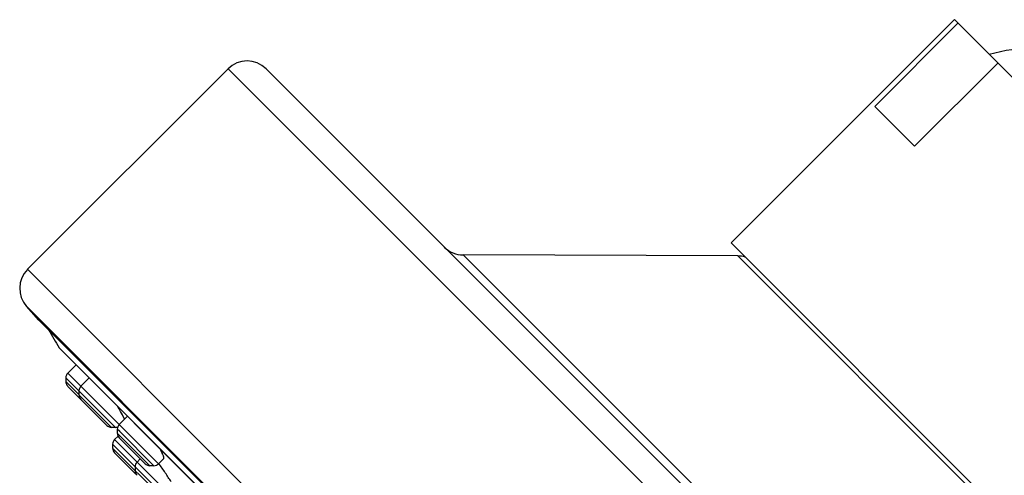
# Model space of a CAD drawing. Units: inches. Extents: x 0 to 11, y 0 to 8.5.
# Drawn here: x 3.5 to 4.6, y 6.6 to 7.1 of the extents above; entities that cross this region are included whole.
import ezdxf

# ---------------------------------------------------------------- set-up
doc = ezdxf.new("R2010")
doc.units = ezdxf.units.IN
doc.header["$LTSCALE"] = 0.605
doc.header["$MEASUREMENT"] = 0
doc.layers.add('ALL_ASSEMBLY_MEMBERS', color=7, linetype='CONTINUOUS')

msp = doc.modelspace()

# ---------------------------------------------------------------- linework, layer by layer
at = {"layer": 'ALL_ASSEMBLY_MEMBERS', "color": 7, "linetype": 'Continuous'}
for p, q in [((4.5082, 7.1457), (4.259, 6.8964)), ((4.8132, 6.8407), (4.5082, 7.1457)), ((4.5122, 7.1417), (4.4194, 7.0489)), ((3.6976, 7.0908), (3.4738, 6.867)), ((4.7583, 6.0725), (3.74, 7.0908)), ((4.5566, 7.0973), (4.4638, 7.0045)), ((4.4638, 7.0045), (4.4194, 7.0489)), ((4.5639, 6.5915), (4.259, 6.8964)), ((4.2665, 6.8819), (3.96, 6.8831)), ((3.4864, 6.8104), (3.4727, 6.8257)), ((4.4779, 5.8189), (3.4864, 6.8104)), ((3.5091, 6.7794), (4.4462, 5.8423)), ((3.5095, 6.7788), (4.4456, 5.8427)), ((3.528, 6.7604), (3.5187, 6.7511)), ((3.5166, 6.7459), (3.5166, 6.7416)), ((3.5187, 6.7363), (3.5624, 6.6927)), ((3.5426, 6.7458), (3.5333, 6.7365)), ((3.5311, 6.7313), (3.5311, 6.727)), ((3.5796, 6.7047), (3.5776, 6.7083)), ((3.582, 6.6997), (3.5796, 6.7047)), ((3.5853, 6.703), (3.5761, 6.6938)), ((3.5719, 6.6905), (3.5676, 6.6905)), ((3.5739, 6.6885), (3.5739, 6.6842)), ((3.5687, 6.6717), (3.5687, 6.6673)), ((3.5748, 6.6808), (3.5709, 6.6769)), ((3.5761, 6.679), (3.6051, 6.6499)), ((3.5709, 6.6621), (3.5937, 6.6393)), ((3.5996, 6.6554), (3.596, 6.6518)), ((3.6258, 6.6558), (3.6199, 6.6499)), ((3.5938, 6.6466), (3.5938, 6.6423)), ((3.6147, 6.6477), (3.6104, 6.6477))]:
    msp.add_line(p, q, dxfattribs=at)
at = {"layer": 'ALL_ASSEMBLY_MEMBERS', "color": 9, "linetype": 'Continuous'}
for p, q in [((4.7583, 6.0301), (3.6976, 7.0908)), ((4.5506, 6.2925), (3.96, 6.8831)), ((4.5494, 6.599), (4.2665, 6.8819)), ((3.4738, 6.867), (4.5345, 5.8063)), ((3.4727, 6.8257), (4.4932, 5.8052)), ((3.6199, 6.6499), (3.5187, 6.7511)), ((3.5166, 6.7459), (3.5717, 6.6908)), ((3.5166, 6.7416), (3.531, 6.7271)), ((3.5676, 6.6905), (3.5311, 6.727)), ((3.5719, 6.6905), (3.5717, 6.6908)), ((3.5766, 6.6858), (3.5739, 6.6885)), ((3.6104, 6.6477), (3.5739, 6.6842)), ((3.6147, 6.6477), (3.5766, 6.6858)), ((3.6283, 6.6121), (3.5687, 6.6717)), ((3.6336, 6.6142), (3.5709, 6.6769)), ((3.5687, 6.6673), (3.624, 6.6121))]:
    msp.add_line(p, q, dxfattribs=at)
at = {"layer": 'ALL_ASSEMBLY_MEMBERS', "color": 7, "linetype": 'Continuous'}
for centre, radius, start, end in [((4.5981, 6.9306), 0.1834, 89.9742, 106.1385), ((3.7188, 7.0696), 0.03, 45, 135), ((3.9601, 6.9131), 0.03, 225, 269.7682), ((4.2664, 6.8519), 0.03, 73.894, 89.7682), ((3.495, 6.8457), 0.03, 135, 222), ((5.8189, 8.1514), 2.6866, 210.2102, 210.7103), ((3.5116, 6.7809), 0.00295, 218.9842, 225), ((3.5239, 6.7459), 0.00738, 135, 180.001), ((3.5239, 6.7416), 0.00738, 180.001, 225), ((3.5385, 6.7313), 0.00738, 135, 180.0025), ((3.5385, 6.727), 0.00738, 180.0011, 225.001), ((3.2998, 6.5506), 0.3194, 29.5803, 30.8149), ((3.5676, 6.6979), 0.00738, 224.999, 269.9989), ((3.5813, 6.6885), 0.00738, 135, 180.0025), ((3.5719, 6.6979), 0.00738, 269.9975, 288.8751), ((3.5813, 6.6842), 0.00738, 180.0011, 225.001), ((3.5761, 6.6717), 0.00738, 135, 180.0012), ((3.5761, 6.6673), 0.00738, 180.0013, 225.0011), ((3.5186, 6.6115), 0.1169, 27.3095, 28.1815), ((3.6012, 6.6466), 0.00738, 135, 180.0012), ((3.6104, 6.6551), 0.00738, 224.999, 269.9989), ((3.6147, 6.6551), 0.00738, 269.9975, 315), ((3.5989, 6.6445), 0.00738, 224.9989, 237.5062), ((3.6012, 6.6423), 0.00738, 180.0013, 225.0011)]:
    msp.add_arc(centre, radius, start, end, dxfattribs=at)
for points, knots in [([(3.6257, 6.6557), (3.6258, 6.6558), (3.6259, 6.6561), (3.6259, 6.6564), (3.6259, 6.6568), (3.6258, 6.6572), (3.6257, 6.6578), (3.6254, 6.6588), (3.6249, 6.6601), (3.6242, 6.6616), (3.6234, 6.6633), (3.6228, 6.6645), (3.6225, 6.6651)], [0, 0, 0, 0, 0.040634, 0.068556, 0.102526, 0.142864, 0.189715, 0.303042, 0.441987, 0.605416, 0.791985, 1, 1, 1, 1]), ([(3.6339, 6.6299), (3.6329, 6.6315), (3.6308, 6.6349), (3.6275, 6.6399), (3.6239, 6.6451), (3.6215, 6.6486), (3.6202, 6.6503)], [0, 0, 0, 0, 0.22933, 0.481627, 0.743278, 1, 1, 1, 1])]:
    msp.add_open_spline(points, degree=3, knots=knots, dxfattribs=at)

doc.saveas('drawing.dxf')
